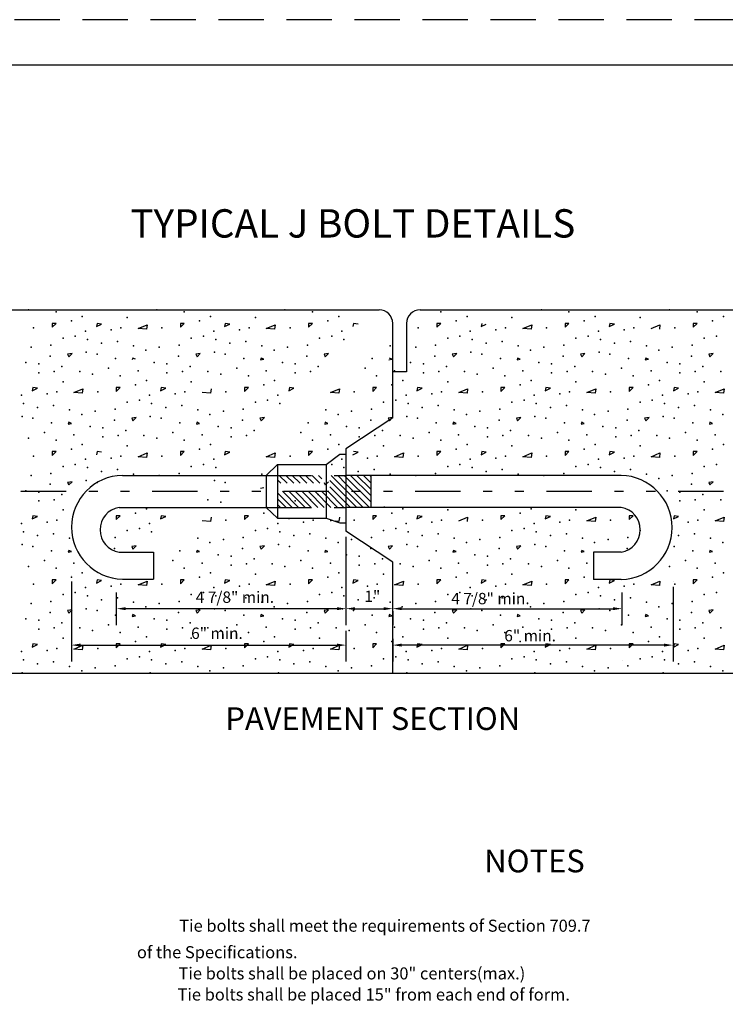
# Model space of a CAD drawing. Extents: x 34.7 to 70, y -0.3 to 21.7.
# Drawn here: x 58.2 to 65.9, y 10.9 to 21.7 of the extents above; entities that cross this region are included whole.
import ezdxf

# ---------------------------------------------------------------- set-up
doc = ezdxf.new("R2010")
doc.units = 0
for name, pattern in [('DASHED', [0.75, 0.5, -0.25]), ('DIVIDE', [1.25, 0.5, -0.25, 0, -0.25, 0, -0.25]), ('HIDDEN', [0.375, 0.25, -0.125])]:
    doc.linetypes.add(name, pattern=pattern)
for name, color, linetype in [('1', 7, 'CONTINUOUS'), ('2', 7, 'CONTINUOUS'), ('3', 7, 'CONTINUOUS'), ('4', 7, 'CONTINUOUS'), ('5', 7, 'CONTINUOUS'), ('7', 7, 'CONTINUOUS'), ('8', 7, 'CONTINUOUS')]:
    doc.layers.add(name, color=color, linetype=linetype)
doc.styles.add('MONOTXT', font='MONOTXT', dxfattribs={"height": 0.2})
doc.styles.add('ROMANS', font='ROMANS', dxfattribs={"height": 0.2})

msp = doc.modelspace()

# ---------------------------------------------------------------- linework, layer by layer
at = {"layer": '1', "color": 4, "linetype": 'DASHED'}
msp.add_line((69.86076, 21.73449), (34.66076, 21.73449), dxfattribs=at)
at = {"layer": '1', "color": 140, "linetype": 'CONTINUOUS'}
msp.add_line((69.777427, 21.23449), (37.277427, 21.23449), dxfattribs=at)
at = {"layer": '1', "color": 233, "linetype": 'CONTINUOUS'}
for p, q in [((55.986635, 18.535198), (62.1315, 18.535198)), ((62.583604, 18.535198), (68.485302, 18.535198)), ((62.2815, 17.852125), (62.2815, 18.385198)), ((62.2815, 17.343604), (62.2815, 18.385198)), ((62.433604, 18.385198), (62.433604, 17.852125)), ((62.433604, 17.852125), (62.2815, 17.852125)), ((62.2815, 17.343604), (61.765687, 17.000875)), ((61.549, 16.827375), (61.699427, 16.944167)), ((61.699427, 16.944167), (61.765687, 16.944167)), ((61.765687, 17.000875), (61.765687, 16.092854)), ((60.886219, 16.708208), (61.011438, 16.827375)), ((61.011438, 16.827375), (61.011438, 16.236896)), ((61.011438, 16.827375), (61.549, 16.827375)), ((61.549, 16.827375), (61.549, 16.236896)), ((59.301271, 16.708208), (60.886219, 16.708208)), ((60.886219, 16.708208), (60.886219, 16.356063)), ((64.80151, 16.708208), (61.765687, 16.708208)), ((62.0385, 16.708208), (62.0385, 16.356063)), ((59.262917, 16.356063), (60.886219, 16.356063)), ((60.886219, 16.356063), (61.011438, 16.236896)), ((64.80151, 16.356063), (61.765687, 16.356063)), ((61.011438, 16.236896), (61.549, 16.236896)), ((61.549, 16.236896), (61.699427, 16.184021)), ((61.699427, 16.184021), (61.765687, 16.184021)), ((62.2815, 15.750125), (61.765687, 16.092854)), ((59.262917, 15.859896), (59.64326, 15.859896)), ((59.64326, 15.859896), (59.64326, 15.565281)), ((64.495833, 15.862313), (64.495833, 15.559698)), ((64.80151, 15.862313), (64.495833, 15.862313)), ((62.2815, 14.525781), (62.2815, 15.750125)), ((59.301271, 15.565281), (59.64326, 15.565281)), ((64.80151, 15.559698), (64.495833, 15.559698)), ((55.827354, 14.525781), (68.494219, 14.525781))]:
    msp.add_line(p, q, dxfattribs=at)
at = {"layer": '1', "color": 241, "linetype": 'CONTINUOUS'}
for p, q in [((58.52574, 18.342365), (58.568156, 18.384781)), ((58.568156, 18.384781), (58.52574, 18.384781)), ((58.52574, 18.38476), (58.52574, 18.342323)), ((59.020677, 18.384781), (59.013615, 18.349427)), ((59.013635, 18.349469), (59.070198, 18.37774)), ((59.070198, 18.377719), (59.020698, 18.384781)), ((59.47326, 18.328198), (59.57226, 18.370635)), ((59.57224, 18.370635), (59.565177, 18.321135)), ((59.939948, 18.342365), (59.982365, 18.384781)), ((59.982385, 18.384781), (59.939948, 18.384781)), ((59.939948, 18.38476), (59.939948, 18.342323)), ((60.434906, 18.384781), (60.427823, 18.349427)), ((60.427844, 18.349469), (60.484406, 18.37774)), ((60.484427, 18.377719), (60.434927, 18.384781)), ((60.887469, 18.328198), (60.986469, 18.370635)), ((60.986469, 18.370635), (60.979385, 18.321135)), ((61.354156, 18.342365), (61.396594, 18.384781)), ((61.396594, 18.384781), (61.354156, 18.384781)), ((61.354177, 18.38476), (61.354177, 18.342323)), ((61.849115, 18.384781), (61.842031, 18.349427)), ((61.898635, 18.377719), (61.849135, 18.384781)), ((62.768365, 18.342365), (62.810802, 18.384781)), ((62.810802, 18.384781), (62.768385, 18.384781)), ((62.768385, 18.38476), (62.768385, 18.342323)), ((63.263323, 18.384781), (63.25626, 18.349427)), ((63.25626, 18.349469), (63.312844, 18.37774)), ((63.715906, 18.328198), (63.814906, 18.370635)), ((63.814885, 18.370635), (63.807823, 18.321135)), ((64.182594, 18.342365), (64.22501, 18.384781)), ((64.22501, 18.384781), (64.182594, 18.384781)), ((64.182594, 18.38476), (64.182594, 18.342323)), ((64.677531, 18.384781), (64.670469, 18.349427)), ((64.67049, 18.349469), (64.727052, 18.37774)), ((64.727052, 18.377719), (64.677552, 18.384781)), ((65.130115, 18.328219), (65.229115, 18.370635)), ((65.229094, 18.370635), (65.222031, 18.321135)), ((65.596802, 18.342365), (65.639219, 18.384781)), ((65.639219, 18.384781), (65.596802, 18.384781)), ((65.596802, 18.38476), (65.596802, 18.342323)), ((59.565198, 18.321094), (59.47326, 18.328177)), ((59.565198, 18.321094), (59.47326, 18.328177)), ((60.979406, 18.321094), (60.88749, 18.328177)), ((63.807823, 18.321094), (63.715906, 18.328177)), ((58.744927, 18.052448), (58.695427, 18.045365)), ((58.695469, 18.045344), (58.709615, 18.017073)), ((58.709573, 18.017094), (58.744927, 18.052448)), ((60.159156, 18.052448), (60.109656, 18.045365)), ((60.109677, 18.045344), (60.123823, 18.017073)), ((60.123802, 18.017094), (60.159156, 18.052448)), ((61.573365, 18.052448), (61.523865, 18.045365)), ((61.523885, 18.045344), (61.538031, 18.017073)), ((61.53801, 18.017094), (61.573365, 18.052448)), ((62.987573, 18.052448), (62.938073, 18.045365)), ((62.938115, 18.045344), (62.95226, 18.017073)), ((62.952219, 18.017094), (62.987573, 18.052448)), ((64.401781, 18.052448), (64.352281, 18.045365)), ((64.352323, 18.045344), (64.366469, 18.017073)), ((64.366427, 18.017094), (64.401781, 18.052448)), ((65.81601, 18.052448), (65.76651, 18.045365)), ((65.766552, 18.045344), (65.780677, 18.017073)), ((65.780656, 18.017094), (65.81601, 18.052448)), ((59.416677, 18.002948), (59.409615, 17.98174)), ((59.444948, 17.988823), (59.416656, 18.002969)), ((60.830885, 18.002948), (60.823823, 17.98174)), ((60.823844, 17.981719), (60.859198, 17.988781)), ((60.859156, 17.988823), (60.830885, 18.002969)), ((62.238052, 17.981719), (62.273406, 17.988781)), ((62.273385, 17.988823), (62.245094, 18.002969)), ((63.659323, 18.002948), (63.65226, 17.98174)), ((63.65226, 17.981719), (63.687615, 17.988781)), ((63.687594, 17.988823), (63.659302, 18.002969)), ((65.073531, 18.002948), (65.066469, 17.98174)), ((65.066469, 17.981698), (65.101823, 17.988781)), ((65.101802, 17.988823), (65.07351, 18.002969)), ((58.313573, 17.677677), (58.30651, 17.642323)), ((58.306531, 17.642344), (58.363094, 17.670635)), ((58.363094, 17.670615), (58.313594, 17.677677)), ((58.766156, 17.621094), (58.865156, 17.663531)), ((58.858073, 17.61399), (58.766156, 17.621073)), ((58.865135, 17.663531), (58.858073, 17.614031)), ((59.232844, 17.63524), (59.27526, 17.677677)), ((59.27526, 17.677677), (59.232844, 17.677677)), ((59.232844, 17.677656), (59.232844, 17.635219)), ((59.727802, 17.677677), (59.720719, 17.642323)), ((59.72074, 17.642344), (59.777302, 17.670635)), ((59.777302, 17.670615), (59.727802, 17.677677)), ((60.272302, 17.61399), (60.180365, 17.621073)), ((60.279365, 17.663531), (60.272281, 17.614031)), ((60.647052, 17.63524), (60.689469, 17.677677)), ((60.68949, 17.677677), (60.647052, 17.677677)), ((60.647052, 17.677656), (60.647052, 17.635219)), ((61.14201, 17.677677), (61.134927, 17.642323)), ((61.134948, 17.642344), (61.19151, 17.670635)), ((61.191531, 17.670615), (61.142031, 17.677677)), ((61.594573, 17.621094), (61.693573, 17.663531)), ((61.68651, 17.61399), (61.594594, 17.621073)), ((61.693573, 17.663531), (61.68649, 17.614031)), ((62.06126, 17.63524), (62.103698, 17.677677)), ((62.103698, 17.677677), (62.06126, 17.677677)), ((62.061281, 17.677656), (62.061281, 17.635219)), ((62.556219, 17.677677), (62.549156, 17.642323)), ((62.549156, 17.642344), (62.60574, 17.670635)), ((62.60574, 17.670615), (62.55624, 17.677677)), ((63.008802, 17.621094), (63.107781, 17.663531)), ((63.100719, 17.61399), (63.008802, 17.621073)), ((63.107781, 17.663531), (63.100719, 17.614031)), ((63.47549, 17.63524), (63.517906, 17.677677)), ((63.517906, 17.677677), (63.47549, 17.677677)), ((63.47549, 17.677656), (63.47549, 17.635219)), ((63.970427, 17.677677), (63.963365, 17.642323)), ((63.963385, 17.642344), (64.019948, 17.670635)), ((64.019948, 17.670615), (63.970448, 17.677677)), ((64.42301, 17.621094), (64.52201, 17.663531)), ((64.514927, 17.61399), (64.42301, 17.621073)), ((64.52199, 17.663531), (64.514927, 17.614031)), ((64.889698, 17.63524), (64.932115, 17.677677)), ((64.932115, 17.677677), (64.889698, 17.677677)), ((64.889698, 17.677656), (64.889698, 17.635219)), ((65.384635, 17.677677), (65.377573, 17.642323)), ((65.377594, 17.642344), (65.434156, 17.670635)), ((65.434156, 17.670615), (65.384677, 17.677677)), ((65.837219, 17.621094), (65.936219, 17.663531)), ((65.929156, 17.61399), (65.837219, 17.621073)), ((65.936219, 17.663531), (65.929135, 17.614031)), ((58.709573, 17.295844), (58.70251, 17.274635)), ((58.70251, 17.274615), (58.737865, 17.281677)), ((58.737844, 17.281719), (58.709552, 17.295865)), ((59.452031, 17.345344), (59.402552, 17.33826)), ((59.402573, 17.33824), (59.416719, 17.309969)), ((59.416677, 17.30999), (59.452031, 17.345344)), ((60.123781, 17.295844), (60.116719, 17.274635)), ((60.116719, 17.274594), (60.152073, 17.281677)), ((60.152052, 17.281719), (60.123781, 17.295865)), ((60.86626, 17.345344), (60.81676, 17.33826)), ((60.816781, 17.33824), (60.830927, 17.309969)), ((60.830906, 17.30999), (60.86626, 17.345344)), ((61.53801, 17.295844), (61.530927, 17.274635)), ((61.530948, 17.274594), (61.566302, 17.281677)), ((61.56626, 17.281719), (61.53799, 17.295865)), ((62.280469, 17.345344), (62.230969, 17.33826)), ((62.23101, 17.33824), (62.245135, 17.309948)), ((62.245115, 17.30999), (62.280469, 17.345344)), ((62.952219, 17.295844), (62.945156, 17.274635)), ((62.945156, 17.274594), (62.98051, 17.281677)), ((62.98049, 17.281719), (62.952198, 17.295865)), ((63.694677, 17.345344), (63.645177, 17.33826)), ((63.645219, 17.33824), (63.659365, 17.309948)), ((63.645219, 17.33824), (63.659365, 17.309948)), ((63.659323, 17.30999), (63.694677, 17.345344)), ((64.366427, 17.295844), (64.359365, 17.274635)), ((64.359365, 17.274594), (64.394719, 17.281677)), ((64.394698, 17.281719), (64.366406, 17.295865)), ((65.108906, 17.345344), (65.059406, 17.33826)), ((65.059427, 17.33824), (65.073573, 17.309948)), ((65.073531, 17.30999), (65.108885, 17.345344)), ((65.780656, 17.295844), (65.773573, 17.274635)), ((65.773573, 17.274594), (65.808948, 17.281677)), ((65.808906, 17.281719), (65.780615, 17.295865)), ((58.52574, 16.928135), (58.568156, 16.970573)), ((58.568156, 16.970573), (58.52574, 16.970573)), ((58.52574, 16.970552), (58.52574, 16.928115)), ((59.020677, 16.970573), (59.013615, 16.935219)), ((59.070198, 16.96349), (59.020698, 16.970573)), ((59.47326, 16.91399), (59.57226, 16.956427)), ((59.57224, 16.956427), (59.565177, 16.906927)), ((59.939948, 16.928135), (59.982365, 16.970573)), ((59.982385, 16.970573), (59.939948, 16.970573)), ((59.939948, 16.970552), (59.939948, 16.928115)), ((60.434906, 16.970573), (60.427823, 16.935219)), ((60.427844, 16.93524), (60.484406, 16.963531)), ((60.484427, 16.96349), (60.434927, 16.970573)), ((60.887469, 16.91399), (60.986469, 16.956427)), ((60.986469, 16.956427), (60.979385, 16.906927)), ((61.354156, 16.928135), (61.396594, 16.970573)), ((61.396594, 16.970573), (61.354156, 16.970573)), ((61.354177, 16.970552), (61.354177, 16.928115)), ((61.842052, 16.93524), (61.898635, 16.963531)), ((61.898635, 16.96349), (61.849135, 16.970573)), ((62.301698, 16.91399), (62.400677, 16.956427)), ((62.400677, 16.956427), (62.393615, 16.906927)), ((62.768365, 16.928135), (62.810802, 16.970573)), ((62.810802, 16.970573), (62.768385, 16.970573)), ((62.768385, 16.970531), (62.768385, 16.928115)), ((63.263323, 16.970573), (63.25626, 16.935219)), ((63.25626, 16.93524), (63.312844, 16.963531)), ((63.312844, 16.96349), (63.263344, 16.970573)), ((63.715906, 16.91399), (63.814885, 16.956427)), ((63.814885, 16.956427), (63.807823, 16.906927)), ((64.182594, 16.928135), (64.22501, 16.970573)), ((64.22501, 16.970573), (64.182594, 16.970573)), ((64.182594, 16.970531), (64.182594, 16.928115)), ((64.677531, 16.970573), (64.670469, 16.935219)), ((64.67049, 16.93524), (64.727052, 16.963531)), ((64.727052, 16.96349), (64.677552, 16.970573)), ((65.130115, 16.91399), (65.229115, 16.956427)), ((65.229094, 16.956427), (65.222031, 16.906927)), ((65.596802, 16.928135), (65.639219, 16.970573)), ((65.639219, 16.970573), (65.596802, 16.970573)), ((65.596802, 16.970531), (65.596802, 16.928115)), ((59.565198, 16.906885), (59.47326, 16.913948)), ((60.979406, 16.906885), (60.88749, 16.913948)), ((62.393615, 16.906885), (62.301698, 16.913948)), ((63.807823, 16.906885), (63.715906, 16.913948)), ((65.222052, 16.906885), (65.130115, 16.913948)), ((58.744927, 16.638219), (58.695427, 16.631156)), ((58.695469, 16.631135), (58.709615, 16.602844)), ((58.709573, 16.602865), (58.744927, 16.638219)), ((61.523885, 16.631135), (61.538031, 16.602844)), ((61.53801, 16.602865), (61.573365, 16.638219)), ((65.81601, 16.638219), (65.76651, 16.631156)), ((65.766552, 16.631135), (65.780677, 16.602844)), ((65.780656, 16.602865), (65.81601, 16.638219)), ((60.823844, 16.56749), (60.859198, 16.574573)), ((58.313573, 16.263469), (58.30651, 16.228115)), ((58.306531, 16.228135), (58.363094, 16.256427)), ((58.363094, 16.256385), (58.313594, 16.263469)), ((59.232844, 16.221031), (59.27526, 16.263469)), ((59.27526, 16.263469), (59.232844, 16.263469)), ((59.232844, 16.263427), (59.232844, 16.22101)), ((59.727802, 16.263469), (59.720719, 16.228115)), ((59.727802, 16.263469), (59.720719, 16.228115)), ((59.72074, 16.228135), (59.777302, 16.256427)), ((59.777302, 16.256385), (59.727802, 16.263469)), ((60.272302, 16.199781), (60.180365, 16.206844)), ((60.279365, 16.249323), (60.272281, 16.199823)), ((60.647052, 16.221031), (60.689469, 16.263469)), ((60.68949, 16.263469), (60.647052, 16.263469)), ((60.647052, 16.263427), (60.647052, 16.22101)), ((61.136698, 16.236906), (61.134927, 16.228115)), ((61.134948, 16.228135), (61.152469, 16.236906)), ((61.594573, 16.206885), (61.61251, 16.214573)), ((61.68651, 16.199781), (61.645656, 16.202927)), ((61.693573, 16.249323), (61.68649, 16.199823)), ((62.06126, 16.221031), (62.103698, 16.263469)), ((62.103698, 16.263469), (62.06126, 16.263469)), ((62.061281, 16.263427), (62.061281, 16.22101)), ((62.556219, 16.263469), (62.549156, 16.228115)), ((62.549156, 16.228135), (62.60574, 16.256427)), ((62.60574, 16.256385), (62.55624, 16.263469)), ((62.60574, 16.256385), (62.55624, 16.263469)), ((63.008802, 16.206885), (63.107781, 16.249323)), ((63.107781, 16.249323), (63.100719, 16.199823)), ((63.47549, 16.221031), (63.517906, 16.263469)), ((63.517906, 16.263469), (63.47549, 16.263469)), ((63.47549, 16.263427), (63.47549, 16.22101)), ((63.970427, 16.263469), (63.963365, 16.228115)), ((63.963385, 16.228135), (64.019948, 16.256427)), ((64.019948, 16.256385), (63.970448, 16.263469)), ((64.42301, 16.206885), (64.52201, 16.249323)), ((64.514927, 16.199781), (64.42301, 16.206844)), ((64.52199, 16.249323), (64.514927, 16.199823)), ((64.889698, 16.221031), (64.932115, 16.263469)), ((64.932115, 16.263469), (64.889698, 16.263469)), ((64.889698, 16.263427), (64.889698, 16.22101)), ((65.384635, 16.263469), (65.377573, 16.228115)), ((65.377594, 16.228135), (65.434156, 16.256427)), ((65.434156, 16.256385), (65.384677, 16.263469)), ((65.837219, 16.206885), (65.936219, 16.249323)), ((65.929156, 16.199781), (65.837219, 16.206844)), ((65.936219, 16.249323), (65.929135, 16.199823)), ((58.709573, 15.881635), (58.70251, 15.860427)), ((58.70251, 15.860385), (58.737865, 15.867469)), ((58.737844, 15.86751), (58.709552, 15.881635)), ((59.452031, 15.931115), (59.402552, 15.924052)), ((59.452031, 15.931115), (59.402552, 15.924052)), ((59.402573, 15.924031), (59.416719, 15.89574)), ((59.416677, 15.89576), (59.452031, 15.931115)), ((60.123781, 15.881635), (60.116719, 15.860427)), ((60.116719, 15.860385), (60.152073, 15.867469)), ((60.152052, 15.86749), (60.123781, 15.881635)), ((60.86626, 15.931115), (60.81676, 15.924052)), ((60.816781, 15.924031), (60.830927, 15.89574)), ((60.830906, 15.89576), (60.86626, 15.931115)), ((61.53801, 15.881635), (61.530927, 15.860427)), ((61.530948, 15.860385), (61.566302, 15.867469)), ((61.56626, 15.86749), (61.53799, 15.881635)), ((62.280469, 15.931115), (62.230969, 15.924052)), ((62.23101, 15.924031), (62.245156, 15.89574)), ((62.245115, 15.89576), (62.280469, 15.931115)), ((62.952219, 15.881635), (62.945156, 15.860427)), ((62.945156, 15.860385), (62.98051, 15.867469)), ((62.98049, 15.86749), (62.952198, 15.881635)), ((63.694677, 15.931115), (63.645177, 15.924052)), ((63.645219, 15.924031), (63.659365, 15.89574)), ((63.659323, 15.89576), (63.694677, 15.931115)), ((64.366427, 15.881635), (64.359365, 15.860427)), ((64.359365, 15.860385), (64.394719, 15.867469)), ((64.359365, 15.860385), (64.394719, 15.867469)), ((64.394698, 15.86749), (64.366406, 15.881635)), ((65.780656, 15.881635), (65.773573, 15.860427)), ((65.773573, 15.860385), (65.808948, 15.867469)), ((65.808906, 15.86749), (65.780615, 15.881635)), ((58.52574, 15.513927), (58.568156, 15.556365)), ((58.568156, 15.556365), (58.52574, 15.556365)), ((58.52574, 15.556323), (58.52574, 15.513906)), ((59.020677, 15.556365), (59.013615, 15.52101)), ((59.013635, 15.521031), (59.070198, 15.549302)), ((59.070198, 15.549281), (59.020698, 15.556365)), ((59.47326, 15.499781), (59.57226, 15.542198)), ((59.57224, 15.542219), (59.565177, 15.492719)), ((59.939948, 15.513927), (59.982365, 15.556365)), ((59.982365, 15.556365), (59.939948, 15.556365)), ((59.939948, 15.556323), (59.939948, 15.513906)), ((60.434906, 15.556365), (60.427823, 15.52101)), ((60.427844, 15.521031), (60.484406, 15.549323)), ((60.484427, 15.549281), (60.434927, 15.556365)), ((60.887469, 15.499781), (60.986469, 15.542219)), ((60.986469, 15.542219), (60.979385, 15.492719)), ((61.354156, 15.513927), (61.396594, 15.556365)), ((61.396594, 15.556365), (61.354156, 15.556365)), ((61.354177, 15.556323), (61.354177, 15.513906)), ((61.849115, 15.556365), (61.842031, 15.52101)), ((61.842052, 15.521031), (61.898615, 15.549323)), ((61.898635, 15.549281), (61.849135, 15.556365)), ((62.301677, 15.499781), (62.400677, 15.542219)), ((62.400677, 15.542219), (62.393615, 15.492719)), ((62.768365, 15.513927), (62.810802, 15.556365)), ((62.810802, 15.556365), (62.768365, 15.556365)), ((62.768385, 15.556323), (62.768385, 15.513906)), ((63.263323, 15.556365), (63.25626, 15.52101)), ((63.25626, 15.521031), (63.312844, 15.549323)), ((63.312844, 15.549281), (63.263344, 15.556365)), ((63.715906, 15.499781), (63.814885, 15.542219)), ((63.814885, 15.542219), (63.807823, 15.492719)), ((64.182594, 15.513927), (64.22501, 15.556365)), ((64.22501, 15.556365), (64.182594, 15.556365)), ((64.182594, 15.556323), (64.182594, 15.513906)), ((64.677531, 15.556365), (64.670469, 15.52101)), ((64.67049, 15.521031), (64.727052, 15.549323)), ((64.727052, 15.549281), (64.677552, 15.556365)), ((65.130115, 15.499781), (65.229115, 15.542219)), ((65.229094, 15.542219), (65.222031, 15.492719)), ((65.596802, 15.513927), (65.639219, 15.556365)), ((65.596802, 15.513927), (65.639219, 15.556365)), ((65.639219, 15.556365), (65.596802, 15.556365)), ((65.596802, 15.556323), (65.596802, 15.513906)), ((59.565198, 15.492677), (59.47326, 15.49974)), ((60.979406, 15.492677), (60.88749, 15.49974)), ((62.393615, 15.492677), (62.301698, 15.49974)), ((63.807823, 15.492677), (63.715906, 15.49974)), ((65.222052, 15.492677), (65.130115, 15.49974)), ((58.744927, 15.22401), (58.695427, 15.216948)), ((58.695469, 15.216927), (58.709615, 15.188635)), ((58.709573, 15.188656), (58.744927, 15.22401)), ((60.159156, 15.22401), (60.109656, 15.216948)), ((60.109677, 15.216927), (60.123823, 15.188635)), ((60.123802, 15.188656), (60.159156, 15.22401)), ((61.573365, 15.22401), (61.523865, 15.216948)), ((61.523906, 15.216927), (61.538031, 15.188635)), ((61.53801, 15.188656), (61.573365, 15.22401)), ((62.987573, 15.22401), (62.938073, 15.216948)), ((62.938115, 15.216927), (62.95226, 15.188635)), ((62.952219, 15.188656), (62.987573, 15.22401)), ((64.401781, 15.22401), (64.352281, 15.216948)), ((64.352323, 15.216927), (64.366469, 15.188635)), ((64.366427, 15.188656), (64.401781, 15.22401)), ((65.81601, 15.22401), (65.76651, 15.216948)), ((65.766552, 15.216927), (65.780677, 15.188635)), ((65.780656, 15.188656), (65.81601, 15.22401)), ((59.416677, 15.174531), (59.409615, 15.153302)), ((59.409615, 15.153281), (59.444969, 15.160365)), ((59.444948, 15.160385), (59.416656, 15.174531)), ((60.830906, 15.174531), (60.823823, 15.153302)), ((60.823844, 15.153281), (60.859198, 15.160365)), ((60.859156, 15.160385), (60.830885, 15.174531)), ((62.245115, 15.174531), (62.238031, 15.153302)), ((62.238052, 15.153281), (62.273406, 15.160365)), ((62.273385, 15.160385), (62.245094, 15.174531)), ((63.659323, 15.174531), (63.65226, 15.153302)), ((63.65226, 15.153281), (63.687615, 15.160344)), ((63.687594, 15.160385), (63.659302, 15.174531)), ((65.073531, 15.174531), (65.066469, 15.153323)), ((65.066469, 15.153281), (65.101823, 15.160344)), ((65.101802, 15.160385), (65.07351, 15.174531)), ((58.313573, 14.84924), (58.30651, 14.813885)), ((58.306531, 14.813927), (58.363094, 14.842198)), ((58.363094, 14.842177), (58.313594, 14.84924)), ((58.766156, 14.792677), (58.865156, 14.835094)), ((58.858073, 14.785573), (58.766156, 14.792635)), ((58.865135, 14.835115), (58.858073, 14.785615)), ((59.27526, 14.84926), (59.232844, 14.84926)), ((59.232844, 14.806823), (59.27526, 14.84924)), ((59.232844, 14.849219), (59.232844, 14.806802)), ((59.727802, 14.84924), (59.720719, 14.813885)), ((59.72074, 14.813927), (59.777302, 14.842198)), ((59.777302, 14.842177), (59.727802, 14.84924)), ((60.180365, 14.792677), (60.279365, 14.835094)), ((60.272302, 14.785573), (60.180365, 14.792635)), ((60.279365, 14.835115), (60.272281, 14.785615)), ((60.68949, 14.84926), (60.647052, 14.84926)), ((60.647052, 14.806823), (60.689469, 14.84924)), ((60.647052, 14.849219), (60.647052, 14.806802)), ((61.14201, 14.84924), (61.134927, 14.813885)), ((61.134948, 14.813927), (61.19151, 14.842198)), ((61.191531, 14.842177), (61.142031, 14.84924)), ((61.594573, 14.792677), (61.693573, 14.835094)), ((61.68651, 14.785573), (61.594594, 14.792635)), ((61.693573, 14.835115), (61.68649, 14.785615)), ((62.103698, 14.84926), (62.06126, 14.84926)), ((62.06126, 14.806823), (62.103698, 14.84924)), ((62.061281, 14.849219), (62.061281, 14.806802)), ((62.556219, 14.84924), (62.549156, 14.813885)), ((62.549156, 14.813927), (62.60574, 14.842198)), ((62.60574, 14.842177), (62.55624, 14.84924)), ((63.008802, 14.792677), (63.107781, 14.835115)), ((63.100719, 14.785573), (63.008802, 14.792635)), ((63.107781, 14.835115), (63.100719, 14.785615)), ((63.517906, 14.84926), (63.47549, 14.84926)), ((63.47549, 14.806823), (63.517906, 14.84924)), ((63.47549, 14.849219), (63.47549, 14.806802)), ((63.970427, 14.84924), (63.963365, 14.813885)), ((63.963365, 14.813927), (64.019948, 14.842198)), ((64.019948, 14.842177), (63.970448, 14.84924)), ((64.42301, 14.792677), (64.52199, 14.835115)), ((64.514927, 14.785573), (64.42301, 14.792635)), ((64.52199, 14.835115), (64.514927, 14.785615)), ((64.932115, 14.84926), (64.889698, 14.84926)), ((64.889698, 14.806823), (64.932115, 14.84924)), ((64.889698, 14.849219), (64.889698, 14.806802)), ((65.384635, 14.84924), (65.377573, 14.813885)), ((65.377594, 14.813927), (65.434156, 14.842198)), ((65.434156, 14.842177), (65.384677, 14.84924)), ((65.837219, 14.792677), (65.936219, 14.835115)), ((65.929156, 14.785573), (65.837219, 14.792635)), ((65.936219, 14.835115), (65.929135, 14.785615))]:
    msp.add_line(p, q, dxfattribs=at)
at = {"layer": '1', "color": 7, "linetype": 'CONTINUOUS'}
for p, q in [((60.895354, 16.356063), (60.886219, 16.365208)), ((62.180156, 16.356063), (62.189292, 16.365208)), ((61.765687, 16.030354), (61.765687, 15.058302)), ((58.738135, 15.539667), (58.738135, 14.656427)), ((65.373031, 15.479927), (65.373031, 14.656427)), ((61.865688, 15.238302), (62.1815, 15.238302)), ((62.2815, 15.211646), (62.2815, 15.058302)), ((61.765687, 14.995802), (61.765687, 14.656427)), ((62.2815, 14.907521), (62.2815, 14.656427)), ((58.838135, 14.836427), (61.665687, 14.836427)), ((65.273031, 14.836427), (62.3815, 14.836427))]:
    msp.add_line(p, q, dxfattribs=at)
at = {"layer": '1', "color": 233, "linetype": 'CONTINUOUS'}
for centre, radius, start, end in [((62.1315, 18.385198), 0.15, 0, 90), ((62.583604, 18.385198), 0.15, 90, 180), ((59.310948, 16.13675), 0.571544, 90.969381, 269.030617), ((64.789, 16.133958), 0.574392, 271.248694, 88.7513), ((59.304781, 16.107979), 0.251589, 99.576817, 260.423181), ((64.761083, 16.109188), 0.250163, 279.300919, 80.699075)]:
    msp.add_arc(centre, radius, start, end, dxfattribs=at)
at = {"layer": '1', "color": 241, "linetype": 'CONTINUOUS'}
for p in [(58.264094, 18.533281), (58.568156, 18.512052), (58.858073, 18.462573), (59.678323, 18.533281), (59.982365, 18.512052), (60.272281, 18.462573), (61.092531, 18.533281), (61.396594, 18.512052), (61.68649, 18.462573), (62.810802, 18.512052), (63.100719, 18.462573), (63.920948, 18.533281), (64.22501, 18.512052), (64.514927, 18.462573), (65.335177, 18.533281), (65.639219, 18.512052), (65.929135, 18.462573), (58.737865, 18.413073), (59.353052, 18.448427), (60.152073, 18.413073), (60.76726, 18.448427), (61.566281, 18.413073), (62.98051, 18.413073), (63.595677, 18.448427), (64.394719, 18.413073), (65.009906, 18.448427), (65.808927, 18.413073), (58.320677, 18.335281), (58.893427, 18.299927), (59.17626, 18.314073), (59.282344, 18.335281), (59.734885, 18.335281), (60.307635, 18.299927), (60.59049, 18.314073), (60.696552, 18.335281), (61.149094, 18.335281), (61.721844, 18.299927), (62.563302, 18.335281), (63.136073, 18.299927), (63.418906, 18.314073), (63.524969, 18.335281), (63.977531, 18.335281), (64.550281, 18.299927), (64.833115, 18.314073), (64.939198, 18.335281), (65.39174, 18.335281), (58.511594, 18.144365), (58.645948, 18.222156), (58.780281, 18.243365), (58.914635, 18.20801), (59.070198, 18.165573), (59.24699, 18.186781), (59.42376, 18.137302), (59.925802, 18.144365), (60.060156, 18.222156), (60.19451, 18.243365), (60.328844, 18.20801), (60.484427, 18.165573), (60.661198, 18.186781), (60.837969, 18.137302), (61.34001, 18.144365), (61.474365, 18.222156), (61.608719, 18.243365), (61.743073, 18.20801), (62.252177, 18.137302), (62.75424, 18.144365), (62.888573, 18.222156), (63.022927, 18.243365), (63.157281, 18.20801), (63.312844, 18.165573), (63.489615, 18.186781), (63.666406, 18.137302), (64.168448, 18.144365), (64.302802, 18.222156), (64.437135, 18.243365), (64.57149, 18.20801), (64.727052, 18.165573), (64.903844, 18.186781), (65.080615, 18.137302), (65.582656, 18.144365), (65.71701, 18.222156), (65.851365, 18.243365), (58.292385, 18.123156), (58.90049, 18.066594), (58.90049, 18.066594), (59.020698, 18.045365), (59.558115, 18.087802), (59.706594, 18.123156), (60.314719, 18.066594), (60.434927, 18.045365), (60.972323, 18.087802), (61.120823, 18.123156), (61.120823, 18.123156), (62.535031, 18.123156), (63.143135, 18.066594), (63.263344, 18.045365), (63.80074, 18.087802), (63.94924, 18.123156), (64.557344, 18.066594), (64.677552, 18.045365), (65.214969, 18.087802), (65.363448, 18.123156), (58.235823, 17.953448), (58.37724, 17.939302), (58.50451, 18.024156), (59.22576, 17.995865), (59.650031, 17.953448), (59.791448, 17.939302), (59.91874, 18.024156), (60.63999, 17.995865), (61.06424, 17.953448), (61.205656, 17.939302), (61.332948, 18.024156), (62.054198, 17.995865), (62.478469, 17.953448), (62.619885, 17.939302), (62.747156, 18.024156), (63.468406, 17.995865), (63.468406, 17.995865), (63.892677, 17.953448), (64.034094, 17.939302), (64.161365, 18.024156), (64.882615, 17.995865), (65.306885, 17.953448), (65.448302, 17.939302), (65.575594, 18.024156), (58.37724, 17.840302), (58.546948, 17.854448), (58.631802, 17.91101), (58.829781, 17.854448), (58.971219, 17.826177), (59.14799, 17.889802), (59.47326, 17.861531), (59.791448, 17.840302), (59.961156, 17.854448), (60.04601, 17.91101), (60.24401, 17.854448), (60.385427, 17.826177), (60.562198, 17.889802), (60.887469, 17.861531), (61.205656, 17.840302), (61.375365, 17.854448), (61.460219, 17.91101), (61.976406, 17.889802), (62.301677, 17.861531), (62.619885, 17.840302), (62.789594, 17.854448), (62.874427, 17.91101), (63.072427, 17.854448), (63.213844, 17.826177), (63.390635, 17.889802), (63.715885, 17.861531), (64.034094, 17.840302), (64.203802, 17.854448), (64.288656, 17.91101), (64.486635, 17.854448), (64.628073, 17.826177), (64.804844, 17.889802), (65.130115, 17.861531), (65.448302, 17.840302), (65.61801, 17.854448), (65.702865, 17.91101), (65.900865, 17.854448), (58.645948, 17.741323), (59.27526, 17.804948), (59.444969, 17.705969), (59.565177, 17.755448), (60.060156, 17.741323), (60.689469, 17.804948), (60.859177, 17.705969), (60.979385, 17.755448), (62.103698, 17.804948), (62.273406, 17.705969), (62.393615, 17.755448), (62.888573, 17.741323), (63.517906, 17.804948), (63.687615, 17.705969), (63.807823, 17.755448), (64.302802, 17.741323), (64.932115, 17.804948), (65.101823, 17.705969), (65.222031, 17.755448), (65.71701, 17.741323), (58.186323, 17.592823), (58.469156, 17.606969), (58.57524, 17.628177), (59.027781, 17.628177), (59.600531, 17.592823), (59.883385, 17.606969), (59.989448, 17.628177), (60.44199, 17.628177), (61.01474, 17.592823), (61.856198, 17.628177), (62.428969, 17.592823), (62.711802, 17.606969), (62.817865, 17.628177), (63.270427, 17.628177), (63.843177, 17.592823), (64.12601, 17.606969), (64.232073, 17.628177), (64.684635, 17.628177), (65.257385, 17.592823), (65.54024, 17.606969), (65.646302, 17.628177), (58.207531, 17.500906), (59.353052, 17.515031), (59.487406, 17.53626), (59.62174, 17.500906), (60.76726, 17.515031), (60.901615, 17.53626), (61.035969, 17.500906), (62.181469, 17.515031), (62.315823, 17.53626), (62.450177, 17.500906), (63.595677, 17.515031), (63.730031, 17.53626), (63.864385, 17.500906), (65.009906, 17.515031), (65.14426, 17.53626), (65.278594, 17.500906), (58.363094, 17.458469), (58.539865, 17.479677), (58.716656, 17.430198), (58.85101, 17.380698), (58.99949, 17.416052), (59.218698, 17.43726), (59.777302, 17.458469), (59.954094, 17.479677), (60.130865, 17.430198), (60.265219, 17.380698), (60.413698, 17.416052), (60.632906, 17.43726), (61.545073, 17.430198), (61.679427, 17.380698), (61.827927, 17.416052), (62.047115, 17.43726), (62.60574, 17.458469), (62.78251, 17.479677), (62.959281, 17.430198), (63.093635, 17.380698), (63.242135, 17.416052), (63.461344, 17.43726), (64.019948, 17.458469), (64.196719, 17.479677), (64.37351, 17.430198), (64.507865, 17.380698), (64.656344, 17.416052), (64.875552, 17.43726), (65.434156, 17.458469), (65.610948, 17.479677), (65.787719, 17.430198), (65.922073, 17.380698), (58.193385, 17.359469), (58.313594, 17.33826), (58.518656, 17.28876), (59.211635, 17.317052), (59.607615, 17.359469), (59.727823, 17.33826), (59.932865, 17.28876), (60.625844, 17.317052), (61.347094, 17.28876), (62.040052, 17.317052), (62.436031, 17.359469), (62.55624, 17.33826), (62.761302, 17.28876), (63.45426, 17.317052), (63.85024, 17.359469), (63.970448, 17.33826), (64.17551, 17.28876), (64.86849, 17.317052), (65.264469, 17.359469), (65.384677, 17.33826), (65.589719, 17.28876), (58.440885, 17.182698), (58.942927, 17.246344), (59.084344, 17.232198), (59.338906, 17.203906), (59.855094, 17.182698), (60.357135, 17.246344), (60.498552, 17.232198), (60.753115, 17.203906), (61.269302, 17.182698), (61.771344, 17.246344), (61.912781, 17.232198), (62.167323, 17.203906), (62.68351, 17.182698), (63.185573, 17.246344), (63.32699, 17.232198), (63.581552, 17.203906), (64.09774, 17.182698), (64.599781, 17.246344), (64.741198, 17.232198), (64.99576, 17.203906), (65.511948, 17.182698), (58.264094, 17.119052), (58.568156, 17.097844), (58.766156, 17.154406), (59.084344, 17.133198), (59.254052, 17.147344), (59.536885, 17.147344), (59.678323, 17.119052), (59.982365, 17.097844), (60.180365, 17.154406), (60.498552, 17.133198), (60.66826, 17.147344), (61.396594, 17.097844), (61.594573, 17.154406), (61.912781, 17.133198), (62.08249, 17.147344), (62.365323, 17.147344), (62.50674, 17.119052), (62.810802, 17.097844), (63.008781, 17.154406), (63.32699, 17.133198), (63.496698, 17.147344), (63.779531, 17.147344), (63.920948, 17.119052), (64.22501, 17.097844), (64.42301, 17.154406), (64.741198, 17.133198), (64.910906, 17.147344), (64.910906, 17.147344), (65.19374, 17.147344), (65.335177, 17.119052), (65.639219, 17.097844), (65.837219, 17.154406), (58.737865, 16.998844), (58.858073, 17.048344), (59.353052, 17.034198), (60.152073, 16.998844), (60.272281, 17.048344), (61.566281, 16.998844), (61.68649, 17.048344), (62.181469, 17.034198), (62.98051, 16.998844), (63.100719, 17.048344), (63.595677, 17.034198), (64.394719, 16.998844), (64.394719, 16.998844), (64.514927, 17.048344), (65.009906, 17.034198), (65.808927, 16.998844), (65.929135, 17.048344), (58.320677, 16.921073), (58.893427, 16.885719), (59.17626, 16.899865), (59.282344, 16.921073), (59.734885, 16.921073), (60.307635, 16.885719), (61.149094, 16.921073), (61.721844, 16.885719), (62.004698, 16.899865), (62.11076, 16.921073), (62.563302, 16.921073), (63.136073, 16.885719), (63.418906, 16.899865), (63.524969, 16.921073), (63.977531, 16.921073), (64.550281, 16.885719), (64.833115, 16.899865), (64.939198, 16.921073), (64.939198, 16.921073), (65.39174, 16.921073), (58.511594, 16.730156), (58.645948, 16.807927), (58.780281, 16.829156), (58.914635, 16.793781), (59.070198, 16.751365), (59.24699, 16.772573), (59.925802, 16.730156), (60.060156, 16.807927), (60.19451, 16.829156), (60.328844, 16.793781), (61.608719, 16.829156), (61.743073, 16.793781), (61.898635, 16.751365), (62.075406, 16.772573), (62.75424, 16.730156), (62.888573, 16.807927), (63.022927, 16.829156), (63.157281, 16.793781), (63.312844, 16.751365), (63.489615, 16.772573), (64.168448, 16.730156), (64.302802, 16.807927), (64.437135, 16.829156), (64.57149, 16.793781), (64.727052, 16.751365), (64.903844, 16.772573), (65.582656, 16.730156), (65.71701, 16.807927), (65.71701, 16.807927), (65.851365, 16.829156), (58.292385, 16.708948), (58.90049, 16.652365), (59.020698, 16.631156), (59.42376, 16.723073), (59.706594, 16.708948), (60.314719, 16.652365), (60.434927, 16.631156), (60.837969, 16.723073), (62.252177, 16.723073), (62.535031, 16.708948), (63.666406, 16.723073), (63.94924, 16.708948), (65.080615, 16.723073), (65.214969, 16.673594), (65.363448, 16.708948), (58.235823, 16.53924), (58.37724, 16.525094), (58.50451, 16.609948), (65.306885, 16.53924), (65.448302, 16.525094), (65.575594, 16.609948), (58.37724, 16.426094), (58.546948, 16.44024), (58.631802, 16.496802), (60.24401, 16.44024), (60.385427, 16.411948), (61.205656, 16.426094), (61.375365, 16.44024), (61.460219, 16.496802), (65.448302, 16.426094), (65.61801, 16.44024), (65.702865, 16.496802), (65.900865, 16.44024), (58.645948, 16.327094), (59.444969, 16.29174), (59.565177, 16.34124), (60.859177, 16.29174), (62.273406, 16.29174), (62.393615, 16.34124), (62.888573, 16.327094), (63.687615, 16.29174), (63.807823, 16.34124), (64.302802, 16.327094), (65.71701, 16.327094), (58.469156, 16.19276), (58.469156, 16.19276), (58.57524, 16.213969), (60.44199, 16.213969), (61.297594, 16.19276), (61.403656, 16.213969), (61.856198, 16.213969), (62.711802, 16.19276), (62.817865, 16.213969), (63.270427, 16.213969), (64.12601, 16.19276), (64.232073, 16.213969), (64.684635, 16.213969), (65.54024, 16.19276), (65.646302, 16.213969), (58.186323, 16.178615), (58.207531, 16.086677), (59.353052, 16.100823), (59.487406, 16.122031), (59.600531, 16.178615), (59.62174, 16.086677), (60.76726, 16.100823), (60.901615, 16.122031), (61.01474, 16.178615), (61.035969, 16.086677), (62.181469, 16.100823), (62.315823, 16.122031), (62.428969, 16.178615), (62.450177, 16.086677), (63.595677, 16.100823), (63.730031, 16.122031), (63.843177, 16.178615), (63.864385, 16.086677), (65.009906, 16.100823), (58.363094, 16.04426), (58.539865, 16.065469), (58.716656, 16.015969), (59.218698, 16.023052), (60.130865, 16.015969), (60.265219, 15.966469), (60.413698, 16.001823), (60.632906, 16.023052), (61.191531, 16.04426), (61.368302, 16.065469), (61.545073, 16.015969), (61.679427, 15.966469), (61.827927, 16.001823), (62.047115, 16.023052), (62.60574, 16.04426), (62.78251, 16.065469), (62.959281, 16.015969), (63.093635, 15.966469), (63.242135, 16.001823), (63.461344, 16.023052), (64.019948, 16.04426), (64.196719, 16.065469), (64.37351, 16.015969), (64.507865, 15.966469), (64.656344, 16.001823), (64.875552, 16.023052), (65.434156, 16.04426), (65.610948, 16.065469), (65.787719, 16.015969), (65.922073, 15.966469), (58.193385, 15.94526), (58.313594, 15.924052), (58.518656, 15.874552), (59.211635, 15.902844), (59.932865, 15.874552), (60.625844, 15.902844), (61.021823, 15.94526), (61.142031, 15.924052), (61.347094, 15.874552), (62.040052, 15.902844), (62.436031, 15.94526), (62.55624, 15.924052), (62.761302, 15.874552), (63.45426, 15.902844), (63.85024, 15.94526), (63.970448, 15.924052), (64.17551, 15.874552), (64.86849, 15.902844), (65.384677, 15.924052), (65.589719, 15.874552), (58.440885, 15.76849), (59.855094, 15.76849), (60.357135, 15.832135), (60.357135, 15.832135), (60.498552, 15.81799), (60.753115, 15.789698), (61.269302, 15.76849), (61.771344, 15.832135), (61.912781, 15.81799), (62.167323, 15.789698), (62.68351, 15.76849), (63.185573, 15.832135), (63.32699, 15.81799), (63.581552, 15.789698), (64.09774, 15.76849), (65.511948, 15.76849), (58.264094, 15.704844), (58.568156, 15.683635), (58.766156, 15.740198), (59.982365, 15.683635), (60.180365, 15.740198), (60.498552, 15.71899), (60.66826, 15.733135), (60.951115, 15.733135), (61.092531, 15.704844), (61.396594, 15.683635), (61.594573, 15.740198), (61.912781, 15.71899), (62.08249, 15.733135), (62.365323, 15.733135), (62.50674, 15.704844), (62.810802, 15.683635), (63.008781, 15.740198), (63.32699, 15.71899), (63.496698, 15.733135), (63.779531, 15.733135), (63.920948, 15.704844), (64.22501, 15.683635), (64.22501, 15.683635), (64.42301, 15.740198), (65.335177, 15.704844), (65.639219, 15.683635), (65.837219, 15.740198), (58.737865, 15.584635), (58.858073, 15.634135), (60.152073, 15.584635), (60.272281, 15.634135), (60.76726, 15.61999), (61.566281, 15.584635), (61.68649, 15.634135), (62.181469, 15.61999), (62.98051, 15.584635), (63.100719, 15.634135), (63.595677, 15.61999), (64.394719, 15.584635), (65.808927, 15.584635), (65.929135, 15.634135), (58.320677, 15.506865), (58.893427, 15.47151), (59.17626, 15.485635), (59.282344, 15.506865), (59.734885, 15.506865), (60.307635, 15.47151), (60.59049, 15.485635), (60.696552, 15.506865), (61.149094, 15.506865), (61.721844, 15.47151), (62.004698, 15.485635), (62.11076, 15.506865), (62.563302, 15.506865), (63.136073, 15.47151), (63.418906, 15.485635), (63.524969, 15.506865), (63.977531, 15.506865), (64.550281, 15.47151), (64.833115, 15.485635), (64.939198, 15.506865), (65.39174, 15.506865), (58.511594, 15.315948), (58.645948, 15.393719), (58.780281, 15.414927), (58.914635, 15.379573), (59.070198, 15.337156), (59.24699, 15.358365), (59.925802, 15.315948), (60.060156, 15.393719), (60.19451, 15.414927), (60.328844, 15.379573), (60.484427, 15.337156), (60.661198, 15.358365), (61.34001, 15.315948), (61.474365, 15.393719), (61.608719, 15.414927), (61.743073, 15.379573), (61.898635, 15.337156), (62.075406, 15.358365), (62.75424, 15.315948), (62.888573, 15.393719), (63.022927, 15.414927), (63.157281, 15.379573), (63.312844, 15.337156), (63.489615, 15.358365), (64.168448, 15.315948), (64.302802, 15.393719), (64.437135, 15.414927), (64.57149, 15.379573), (64.727052, 15.337156), (64.727052, 15.337156), (64.903844, 15.358365), (65.582656, 15.315948), (65.71701, 15.393719), (65.851365, 15.414927), (58.292385, 15.294719), (58.90049, 15.238156), (59.020698, 15.216948), (59.42376, 15.308865), (59.558115, 15.259365), (59.706594, 15.294719), (60.314719, 15.238156), (60.434927, 15.216948), (60.837969, 15.308865), (60.972323, 15.259365), (61.120823, 15.294719), (61.728927, 15.238156), (61.849135, 15.216948), (62.252177, 15.308865), (62.386531, 15.259365), (62.535031, 15.294719), (63.143135, 15.238156), (63.263344, 15.216948), (63.666406, 15.308865), (63.80074, 15.259365), (63.94924, 15.294719), (64.557344, 15.238156), (64.677552, 15.216948), (65.080615, 15.308865), (65.214969, 15.259365), (65.363448, 15.294719), (58.235823, 15.12501), (58.37724, 15.110885), (58.50451, 15.19574), (59.22576, 15.167448), (59.650031, 15.12501), (59.791448, 15.110885), (59.91874, 15.19574), (60.63999, 15.167448), (61.06424, 15.12501), (61.205656, 15.110885), (61.332948, 15.19574), (62.054198, 15.167448), (62.478469, 15.12501), (62.619885, 15.110885), (62.747156, 15.19574), (63.468406, 15.167448), (63.892677, 15.12501), (64.034094, 15.110885), (64.161365, 15.19574), (64.882615, 15.167448), (65.306885, 15.12501), (65.448302, 15.110885), (65.575594, 15.19574), (58.37724, 15.011885), (58.37724, 15.011885), (58.546948, 15.026031), (58.631802, 15.082594), (58.829781, 15.026031), (58.971219, 14.99774), (59.14799, 15.061385), (59.47326, 15.033094), (59.791448, 15.011885), (59.961156, 15.026031), (60.04601, 15.082594), (60.24401, 15.026031), (60.385427, 14.99774), (60.562198, 15.061385), (60.887469, 15.033094), (61.205656, 15.011885), (61.375365, 15.026031), (61.460219, 15.082594), (61.658219, 15.026031), (61.799635, 14.99774), (61.976406, 15.061385), (62.301677, 15.033094), (62.619885, 15.011885), (62.789594, 15.026031), (62.874427, 15.082594), (63.072427, 15.026031), (63.213844, 14.99774), (63.213844, 14.99774), (63.390635, 15.061385), (63.715885, 15.033094), (64.034094, 15.011885), (64.203802, 15.026031), (64.288656, 15.082594), (64.486635, 15.026031), (64.628073, 14.99774), (64.804844, 15.061385), (65.130115, 15.033094), (65.448302, 15.011885), (65.61801, 15.026031), (65.702865, 15.082594), (65.900865, 15.026031), (58.645948, 14.912885), (59.27526, 14.976531), (59.565177, 14.927031), (60.060156, 14.912885), (60.689469, 14.976531), (60.979385, 14.927031), (61.474365, 14.912885), (62.103698, 14.976531), (62.393615, 14.927031), (62.888573, 14.912885), (63.517906, 14.976531), (63.807823, 14.927031), (64.302802, 14.912885), (64.932115, 14.976531), (65.222031, 14.927031), (65.71701, 14.912885), (58.469156, 14.778531), (58.57524, 14.79974), (59.027781, 14.79974), (59.444969, 14.877531), (59.883385, 14.778531), (59.989448, 14.79974), (60.44199, 14.79974), (60.859177, 14.877531), (61.297594, 14.778531), (61.403656, 14.79974), (61.856198, 14.79974), (62.273406, 14.877531), (62.711802, 14.778531), (62.817865, 14.79974), (63.270427, 14.79974), (63.687615, 14.877531), (64.12601, 14.778531), (64.232073, 14.79974), (64.684635, 14.79974), (65.101823, 14.877531), (65.54024, 14.778531), (65.646302, 14.79974), (58.186323, 14.764385), (58.207531, 14.672469), (59.353052, 14.686615), (59.487406, 14.707823), (59.600531, 14.764385), (59.62174, 14.672469), (60.76726, 14.686615), (60.901615, 14.707823), (61.01474, 14.764385), (61.035969, 14.672469), (62.181469, 14.686615), (62.315823, 14.707823), (62.428969, 14.764385), (62.450177, 14.672469), (63.595677, 14.686615), (63.730031, 14.707823), (63.843177, 14.764385), (63.864385, 14.672469), (65.009906, 14.686615), (65.14426, 14.707823), (65.257385, 14.764385), (65.278594, 14.672469), (58.363094, 14.630052), (58.539865, 14.65126), (58.716656, 14.60176), (58.85101, 14.55226), (58.99949, 14.587615), (59.218698, 14.608823), (59.777302, 14.630052), (59.954094, 14.65126), (60.130865, 14.60176), (60.265219, 14.55226), (60.413698, 14.587615), (60.632906, 14.608823), (61.191531, 14.630052), (61.368302, 14.65126), (61.545073, 14.60176), (61.679427, 14.55226), (61.827927, 14.587615), (62.047115, 14.608823), (62.60574, 14.630052), (62.78251, 14.65126), (62.959281, 14.60176), (63.093635, 14.55226), (63.093635, 14.55226), (63.242135, 14.587615), (63.461344, 14.608823), (64.019948, 14.630052), (64.196719, 14.65126), (64.37351, 14.60176), (64.507865, 14.55226), (64.656344, 14.587615), (64.875552, 14.608823), (65.434156, 14.630052), (65.610948, 14.65126), (65.787719, 14.60176), (65.922073, 14.55226), (58.193385, 14.531052), (59.607615, 14.531052), (61.021823, 14.531052), (62.436031, 14.531052), (63.85024, 14.531052), (65.264469, 14.531052)]:
    msp.add_point(p, dxfattribs=at)
at = {"layer": '1', "color": 7, "linetype": 'CONTINUOUS'}
for points in [[(61.865688, 15.221635), (61.865688, 15.254969), (61.765687, 15.238302)], [(62.1815, 15.221635), (62.1815, 15.254969), (62.2815, 15.238302)], [(58.838135, 14.81976), (58.838135, 14.853094), (58.738135, 14.836427)], [(61.665687, 14.81976), (61.665687, 14.853094), (61.765687, 14.836427)], [(62.3815, 14.81976), (62.3815, 14.853094), (62.2815, 14.836427)], [(65.273031, 14.81976), (65.273031, 14.853094), (65.373031, 14.836427)]]:
    msp.add_solid(points, dxfattribs=at)
at = {"layer": '2', "color": 140, "linetype": 'HIDDEN'}
for p, q in [((61.314187, 16.356063), (61.011438, 16.658823)), ((61.381802, 16.356063), (61.029667, 16.708208)), ((61.455583, 16.356063), (61.103448, 16.708208)), ((61.526292, 16.356063), (61.174156, 16.708208)), ((61.600063, 16.356063), (61.247927, 16.708208)), ((61.673115, 16.356063), (61.320979, 16.708208)), ((61.743823, 16.356063), (61.391687, 16.708208)), ((61.765687, 16.404917), (61.462396, 16.708208)), ((61.765687, 16.475625), (61.533104, 16.708208)), ((61.765687, 16.546344), (61.603812, 16.708208)), ((61.765687, 16.617052), (61.674531, 16.708208)), ((61.765687, 16.68776), (61.74524, 16.708208)), ((61.241937, 16.356063), (61.011438, 16.586573)), ((61.172771, 16.356063), (61.011438, 16.517406)), ((61.106698, 16.356063), (61.011438, 16.451323)), ((61.043677, 16.356063), (61.011438, 16.388302))]:
    msp.add_line(p, q, dxfattribs=at)
at = {"layer": '3', "color": 2, "linetype": 'CONTINUOUS'}
for p, q in [((59.236792, 15.058302), (59.236792, 15.418302)), ((64.810385, 15.058302), (64.810385, 15.418302)), ((59.236792, 15.238302), (59.236802, 15.238302)), ((61.677563, 15.238302), (59.336792, 15.238302)), ((62.369615, 15.238302), (64.710385, 15.238302)), ((64.810385, 15.238302), (64.810396, 15.238302))]:
    msp.add_line(p, q, dxfattribs=at)
for points in [[(59.336792, 15.221635), (59.336792, 15.254969), (59.236792, 15.238302)], [(61.665687, 15.221635), (61.665687, 15.254969), (61.765687, 15.238302)], [(62.3815, 15.221635), (62.3815, 15.254969), (62.2815, 15.238302)], [(64.710385, 15.221635), (64.710385, 15.254969), (64.810385, 15.238302)]]:
    msp.add_solid(points, dxfattribs=at)
at = {"layer": '4', "color": 99, "linetype": 'CONTINUOUS'}
for p, q in [((62.0385, 16.414938), (61.765687, 16.68776)), ((62.026667, 16.356063), (61.765687, 16.617052)), ((62.0385, 16.485656), (61.815948, 16.708208)), ((62.0385, 16.556365), (61.886656, 16.708208)), ((62.0385, 16.627073), (61.957365, 16.708208)), ((62.0385, 16.697781), (62.028083, 16.708208)), ((61.955958, 16.356063), (61.765687, 16.546344)), ((61.88525, 16.356063), (61.765687, 16.475625)), ((61.814531, 16.356063), (61.765687, 16.404917))]:
    msp.add_line(p, q, dxfattribs=at)
at = {"layer": '5', "color": 2, "linetype": 'DASHED'}
for p, q in [((60.886219, 16.708208), (61.765687, 16.708208)), ((60.886219, 16.356063), (61.765687, 16.356063))]:
    msp.add_line(p, q, dxfattribs=at)
at = {"layer": '7', "color": 2, "linetype": 'DIVIDE'}
msp.add_line((65.928448, 16.532135), (57.792771, 16.532135), dxfattribs=at)
at = {"layer": '8', "color": 7, "linetype": 'CONTINUOUS'}
for p, q in [((58.176031, 16.532135), (58.176042, 16.532135)), ((61.765687, 16.092854), (61.765698, 16.092854)), ((58.738135, 15.602167), (58.738146, 15.602167)), ((65.373031, 15.542427), (65.373042, 15.542427)), ((61.777562, 15.240281), (61.777573, 15.240281)), ((62.269615, 15.240281), (62.269625, 15.240281)), ((62.2815, 15.274146), (62.28151, 15.274146)), ((62.2815, 15.238302), (62.28151, 15.238302)), ((61.765687, 15.058302), (61.765698, 15.058302)), ((62.2815, 14.970021), (62.28151, 14.970021)), ((61.765687, 14.836427), (61.765698, 14.836427)), ((62.2815, 14.836427), (62.28151, 14.836427)), ((64.810385, 14.666437), (64.810396, 14.666437)), ((58.221115, 14.525781), (58.221125, 14.525781))]:
    msp.add_line(p, q, dxfattribs=at)

# ---------------------------------------------------------------- texts
at = {"layer": '1', "color": 7, "linetype": 'CONTINUOUS'}
for s, style, p in [('1"', 'MONOTXT', (61.969125, 15.311917)), ('6" min.', 'ROMANS', (60.058094, 14.904937)), ('6" min.', 'ROMANS', (63.512021, 14.877969))]:
    msp.add_text(s, height=0.125, dxfattribs=dict(at, style=style)).set_placement(p)
at = {"layer": '3', "color": 2, "linetype": 'CONTINUOUS'}
for s, height, style, p in [('TYPICAL J BOLT DETAILS', 0.3125, 'MONOTXT', (59.388417, 19.331469)), ('4 7/8" min.', 0.125, 'ROMANS', (60.108875, 15.302719)), ('4 7/8" min.', 0.125, 'ROMANS', (62.927365, 15.287479)), ('PAVEMENT SECTION', 0.25, 'MONOTXT', (60.435104, 13.900552)), ('NOTES', 0.25, 'MONOTXT', (63.291177, 12.330031)), ('     Tie bolts shall meet the requirements of Section 709.7', 0.133, 'ROMANS', (59.723365, 11.67526)), ('of the Specifications.', 0.133, 'ROMANS', (59.460469, 11.383062)), ('     Tie bolts shall be placed on 30" centers(max.)', 0.133, 'ROMANS', (59.715396, 11.149156)), ('     Tie bolts shall be placed 15" from each end of form.', 0.133, 'ROMANS', (59.704458, 10.916313))]:
    msp.add_text(s, height=height, dxfattribs=dict(at, style=style)).set_placement(p)

doc.saveas('drawing.dxf')
